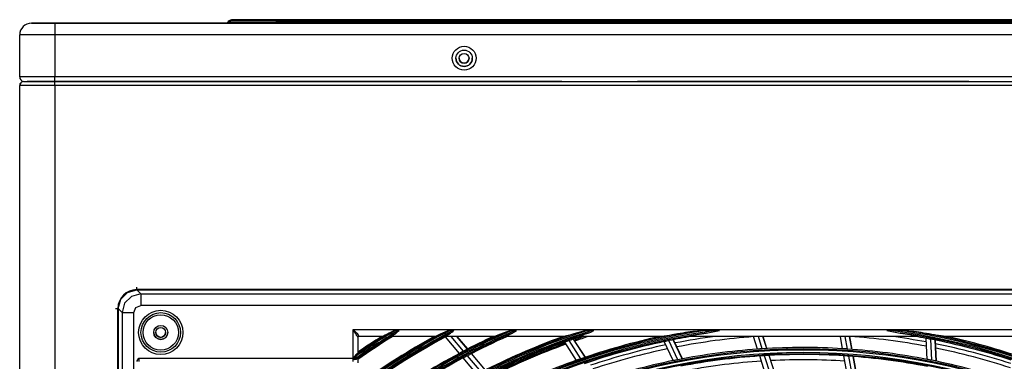
# Model space of a CAD drawing. Units: millimetres. Extents: x -8 to 6302, y 0 to 4500.
# Drawn here: x 1052 to 1473, y 2362 to 2508 of the extents above; entities that cross this region are included whole.
import ezdxf

# ---------------------------------------------------------------- set-up
doc = ezdxf.new("R2010")
doc.units = ezdxf.units.MM
doc.layers.add('LG-Product', color=3, linetype='Continuous')

msp = doc.modelspace()

# ---------------------------------------------------------------- linework, layer by layer
at = {"layer": 'LG-Product', "linetype": 'Continuous'}
for p, q in [((1057.06, 2506.2), (1058.4, 2506.2)), ((1058.4, 2506.2), (1057.06, 2506.2)), ((1058.4, 2506.2), (1062.06, 2506.2)), ((1062.06, 2506.2), (1058.4, 2506.2)), ((1062.06, 2506.2), (1067.06, 2506.2)), ((1067.06, 2506.2), (1062.06, 2506.2)), ((1067.06, 2506.2), (1987.06, 2506.2)), ((1139.73, 2506.2), (1067.06, 2506.2)), ((1067.06, 2506.2), (1067.06, 2504.73)), ((1067.06, 2504.73), (1067.06, 2501.2)), ((1140.63, 2506.2), (1139.73, 2506.2)), ((1143.31, 2506.2), (1140.63, 2506.2)), ((1141.14, 2506.78), (1141.24, 2506.88)), ((1141.24, 2506.88), (1141.14, 2506.79)), ((1141.14, 2506.78), (1141.88, 2506.66)), ((1142.26, 2507.05), (1141.24, 2506.88)), ((1141.88, 2506.66), (1144.36, 2506.59)), ((1144.92, 2507.15), (1142.26, 2507.05)), ((1910.9, 2507.7), (1143.22, 2507.7)), ((1143.22, 2507.7), (1144.02, 2507.7)), ((1147.69, 2506.2), (1143.31, 2506.2)), ((1144.02, 2507.7), (1146.39, 2507.7)), ((1144.36, 2506.59), (1148.5, 2506.57)), ((1149.12, 2507.19), (1144.92, 2507.15)), ((1146.39, 2507.7), (1150.26, 2507.7)), ((1153.62, 2506.2), (1147.69, 2506.2)), ((1148.5, 2506.57), (1154.18, 2506.59)), ((1154.74, 2507.15), (1149.12, 2507.19)), ((1150.26, 2507.7), (1155.52, 2507.7)), ((1160.95, 2506.2), (1153.62, 2506.2)), ((1154.18, 2506.59), (1161.23, 2506.66)), ((1161.61, 2507.05), (1154.74, 2507.15)), ((1155.52, 2507.7), (1162.01, 2507.7)), ((1169.43, 2506.2), (1160.95, 2506.2)), ((1161.23, 2506.66), (1169.43, 2506.78)), ((1169.52, 2506.88), (1161.61, 2507.05)), ((1162.01, 2507.7), (1169.52, 2507.7)), ((1169.52, 2506.88), (1169.43, 2506.78)), ((1169.43, 2506.78), (1498.67, 2506.78)), ((1169.43, 2506.35), (1169.43, 2506.78)), ((1169.43, 2506.2), (1169.43, 2506.35)), ((1500.56, 2506.2), (1169.43, 2506.2)), ((1169.52, 2507.7), (1884.59, 2507.7)), ((1169.52, 2507.49), (1169.52, 2507.7)), ((1169.52, 2506.88), (1169.52, 2507.49)), ((1498.93, 2506.88), (1169.52, 2506.88)), ((1052.06, 2483.2), (1052.06, 2501.2)), ((1053.2, 2501.2), (1052.06, 2501.2)), ((1056.45, 2501.2), (1053.2, 2501.2)), ((1061.32, 2501.2), (1056.45, 2501.2)), ((1067.06, 2501.2), (1061.32, 2501.2)), ((1987.06, 2501.2), (1067.06, 2501.2)), ((1067.06, 2501.2), (1067.06, 2483.2)), ((1053.2, 2483.2), (1052.06, 2483.2)), ((1052.06, 2479.6), (1052.86, 2480.98)), ((1052.06, 1697), (1052.06, 2479.6)), ((1053.2, 2479.6), (1052.06, 2479.6)), ((1056.45, 2483.2), (1053.2, 2483.2)), ((1056.45, 2479.6), (1053.2, 2479.6)), ((1053.66, 2481.2), (1054.68, 2481.2)), ((1053.75, 2481.22), (1053.84, 2481.21)), ((1053.84, 2481.21), (1053.92, 2481.2)), ((1053.92, 2481.2), (1053.97, 2481.2)), ((1053.97, 2481.2), (1054.02, 2481.2)), ((1054.02, 2481.2), (1054.03, 2481.2)), ((1054.03, 2481.2), (1054.04, 2481.2)), ((1054.04, 2481.2), (1054.05, 2481.2)), ((1054.05, 2481.2), (1054.05, 2481.2)), ((1054.05, 2481.2), (1054.05, 2481.2)), ((1054.05, 2481.2), (1054.06, 2481.2)), ((1054.06, 2481.2), (1054.06, 2481.2)), ((1054.06, 2481.2), (1054.28, 2481.2)), ((1054.28, 2481.2), (1054.8, 2481.2)), ((1054.68, 2481.2), (1057.58, 2481.2)), ((1054.8, 2481.2), (1055.57, 2481.2)), ((1056.84, 2481.2), (1055.26, 2481.2)), ((1055.57, 2481.2), (1056.57, 2481.2)), ((1061.32, 2483.2), (1056.45, 2483.2)), ((1061.32, 2479.6), (1056.45, 2479.6)), ((1056.57, 2481.2), (1057.81, 2481.2)), ((1061.16, 2481.2), (1056.84, 2481.2)), ((1057.58, 2481.2), (1061.93, 2481.2)), ((1057.81, 2481.2), (1059.24, 2481.2)), ((1059.24, 2481.2), (1060.83, 2481.2)), ((1060.83, 2481.2), (1062.56, 2481.2)), ((1067.06, 2481.2), (1061.16, 2481.2)), ((1067.06, 2483.2), (1061.32, 2483.2)), ((1067.06, 2479.6), (1061.32, 2479.6)), ((1061.93, 2481.2), (1067.06, 2481.2)), ((1062.56, 2481.2), (1064.3, 2481.2)), ((1064.3, 2481.2), (1066.08, 2481.2)), ((1066.08, 2481.2), (1066.57, 2481.2)), ((1066.57, 2481.2), (1067.06, 2481.2)), ((1987.06, 2483.2), (1067.06, 2483.2)), ((1067.06, 2481.78), (1067.06, 2483.2)), ((1067.06, 2481.2), (1067.06, 2481.78)), ((1067.06, 2481.2), (1682.46, 2481.2)), ((1268.43, 2481.2), (1067.06, 2481.2)), ((1067.06, 2481.2), (1987.06, 2481.2)), ((1067.06, 2480.73), (1067.06, 2481.2)), ((1067.06, 2479.6), (1067.06, 2480.73)), ((1682.46, 2479.6), (1067.06, 2479.6)), ((1067.06, 2479.6), (1067.06, 1697)), ((1270.16, 2481.2), (1268.43, 2481.2)), ((1271.85, 2481.2), (1270.16, 2481.2)), ((1283.89, 2481.2), (1271.85, 2481.2)), ((1328.26, 2481.2), (1316.22, 2481.2)), ((1329.95, 2481.2), (1328.26, 2481.2)), ((1331.68, 2481.2), (1329.95, 2481.2)), ((1442.43, 2481.2), (1331.68, 2481.2)), ((1444.16, 2481.2), (1442.43, 2481.2)), ((1445.85, 2481.2), (1444.16, 2481.2)), ((1457.89, 2481.2), (1445.85, 2481.2)), ((1095.25, 2388.09), (1098.17, 2391)), ((1098.17, 2391), (1102.16, 2392.07)), ((1102.06, 2393.2), (1102.06, 2392.91)), ((1102.06, 2392.91), (1102.06, 2392.2)), ((1672.06, 2392.2), (1102.06, 2392.2)), ((1103.81, 2390.41), (1102.16, 2392.07)), ((1102.16, 2392.07), (1671.96, 2392.07)), ((1094.19, 2384.1), (1095.25, 2388.09)), ((1099.84, 2389.33), (1096.92, 2386.42)), ((1103.81, 2390.41), (1099.84, 2389.33)), ((1103.81, 2390.41), (1670.3, 2390.41)), ((1103.81, 2390.41), (1103.81, 2388.81)), ((1103.81, 2388.81), (1103.81, 2385.43)), ((1093.06, 2384.2), (1093.35, 2384.2)), ((1093.35, 2384.2), (1094.06, 2384.2)), ((1094.06, 1793.2), (1094.06, 2384.2)), ((1094.19, 2384.1), (1095.84, 2382.44)), ((1094.19, 2384.1), (1094.19, 1793.3)), ((1096.92, 2386.42), (1095.84, 2382.44)), ((1100.83, 2382.44), (1101.7, 2384.56)), ((1101.7, 2384.56), (1103.81, 2385.43)), ((1670.3, 2385.43), (1103.81, 2385.43)), ((1095.84, 2382.44), (1095.84, 1794.96)), ((1095.84, 2382.44), (1097.45, 2382.44)), ((1097.45, 2382.44), (1100.83, 2382.44)), ((1100.83, 2283.69), (1100.83, 2382.44)), ((1194.56, 2375.2), (1643.56, 2375.2)), ((1194.56, 2362.88), (1194.56, 2375.2)), ((1194.56, 2375.19), (1194.56, 2375.2)), ((1194.56, 2375.2), (1195.37, 2374.37)), ((1194.66, 2375.04), (1194.56, 2375.19)), ((1194.56, 2375.19), (1194.56, 2375.19)), ((1194.76, 2374.9), (1194.66, 2375.04)), ((1195.22, 2374.21), (1194.76, 2374.9)), ((1195.66, 2373.54), (1195.22, 2374.21)), ((1195.37, 2374.37), (1196.14, 2373.57)), ((1211.11, 2374.21), (1209.98, 2373.64)), ((1212.3, 2374.72), (1211.11, 2374.21)), ((1214.24, 2374.72), (1212.3, 2374.72)), ((1212.49, 2374.72), (1212.3, 2374.72)), ((1212.67, 2374.72), (1212.49, 2374.72)), ((1213.86, 2374.72), (1212.67, 2374.72)), ((1213.61, 2374.09), (1213.93, 2374.39)), ((1213.96, 2374.72), (1213.86, 2374.72)), ((1213.93, 2374.39), (1214.24, 2374.72)), ((1214.05, 2374.72), (1213.96, 2374.72)), ((1214.14, 2374.72), (1214.05, 2374.72)), ((1214.24, 2374.72), (1214.14, 2374.72)), ((1234.14, 2374.21), (1232.84, 2373.64)), ((1235.49, 2374.72), (1234.14, 2374.21)), ((1237.65, 2374.72), (1235.49, 2374.72)), ((1235.7, 2374.72), (1235.49, 2374.72)), ((1235.91, 2374.72), (1235.7, 2374.72)), ((1235.91, 2374.72), (1237.23, 2374.72)), ((1236.8, 2374), (1237.23, 2374.34)), ((1237.33, 2374.72), (1237.23, 2374.72)), ((1237.23, 2374.34), (1237.65, 2374.72)), ((1237.44, 2374.72), (1237.33, 2374.72)), ((1237.54, 2374.72), (1237.44, 2374.72)), ((1237.65, 2374.72), (1237.54, 2374.72)), ((1260.27, 2374.21), (1258.71, 2373.64)), ((1261.88, 2374.72), (1260.27, 2374.21)), ((1264.4, 2374.72), (1261.88, 2374.72)), ((1262.12, 2374.72), (1261.88, 2374.72)), ((1262.36, 2374.72), (1262.12, 2374.72)), ((1262.36, 2374.72), (1263.91, 2374.72)), ((1263.06, 2373.84), (1263.74, 2374.25)), ((1263.74, 2374.25), (1264.4, 2374.72)), ((1264.16, 2374.72), (1263.91, 2374.72)), ((1264.4, 2374.72), (1264.16, 2374.72)), ((1292.04, 2374.22), (1289.96, 2373.64)), ((1294.15, 2374.72), (1292.04, 2374.22)), ((1297.45, 2374.72), (1294.15, 2374.72)), ((1294.46, 2374.72), (1294.15, 2374.72)), ((1294.78, 2374.72), (1294.46, 2374.72)), ((1294.78, 2374.72), (1296.81, 2374.72)), ((1295.47, 2373.79), (1296.47, 2374.22)), ((1296.47, 2374.22), (1297.45, 2374.72)), ((1297.13, 2374.72), (1296.81, 2374.72)), ((1297.45, 2374.72), (1297.13, 2374.72)), ((1339.77, 2374.23), (1338.73, 2374.09)), ((1340.81, 2374.36), (1339.77, 2374.23)), ((1341.86, 2374.48), (1340.81, 2374.36)), ((1342.91, 2374.6), (1341.86, 2374.48)), ((1343.95, 2374.72), (1342.91, 2374.6)), ((1351.3, 2374.72), (1343.95, 2374.72)), ((1344.28, 2374.72), (1343.95, 2374.72)), ((1344.61, 2374.72), (1344.28, 2374.72)), ((1344.94, 2374.72), (1344.61, 2374.72)), ((1345.27, 2374.72), (1344.94, 2374.72)), ((1345.27, 2374.72), (1349.77, 2374.72)), ((1347.02, 2373.88), (1348.45, 2374.14)), ((1348.45, 2374.14), (1349.88, 2374.42)), ((1350.54, 2374.72), (1349.77, 2374.72)), ((1349.88, 2374.42), (1351.3, 2374.72)), ((1351.3, 2374.72), (1350.54, 2374.72)), ((1430.16, 2374.72), (1422.81, 2374.72)), ((1422.81, 2374.72), (1423.58, 2374.72)), ((1422.81, 2374.72), (1424.24, 2374.42)), ((1423.58, 2374.72), (1424.34, 2374.72)), ((1424.24, 2374.42), (1425.66, 2374.14)), ((1428.84, 2374.72), (1424.34, 2374.72)), ((1425.66, 2374.14), (1426.38, 2374.01)), ((1428.84, 2374.72), (1429.17, 2374.72)), ((1429.17, 2374.72), (1429.5, 2374.72)), ((1429.5, 2374.72), (1429.83, 2374.72)), ((1429.83, 2374.72), (1430.16, 2374.72)), ((1431.21, 2374.6), (1430.16, 2374.72)), ((1432.25, 2374.48), (1431.21, 2374.6)), ((1433.3, 2374.36), (1432.25, 2374.48)), ((1434.34, 2374.23), (1433.3, 2374.36)), ((1435.39, 2374.09), (1434.34, 2374.23)), ((1195.96, 2373.08), (1195.66, 2373.54)), ((1196.22, 2372.64), (1195.96, 2373.08)), ((1196.14, 2373.57), (1196.78, 2372.84)), ((1196.35, 2372.4), (1196.22, 2372.64)), ((1196.46, 2372.18), (1196.35, 2372.4)), ((1196.53, 2371.99), (1196.46, 2372.18)), ((1196.56, 2371.84), (1196.53, 2371.99)), ((1196.56, 2371.84), (1196.7, 2372.18)), ((1196.56, 2371.84), (1196.56, 2365.07)), ((1196.7, 2372.18), (1197.06, 2372.32)), ((1196.78, 2372.84), (1197.06, 2372.32)), ((1197.06, 2372.32), (1197.06, 2372.23)), ((1197.06, 2372.23), (1197.06, 2372.2)), ((1207.09, 2372.2), (1197.06, 2372.2)), ((1207.55, 2372.35), (1207.09, 2372.2)), ((1208.28, 2372.7), (1207.55, 2372.35)), ((1209.1, 2373.15), (1208.28, 2372.7)), ((1209.98, 2373.64), (1209.1, 2373.15)), ((1211.27, 2372.21), (1211.28, 2372.26)), ((1211.32, 2372.2), (1211.27, 2372.21)), ((1211.28, 2372.26), (1211.33, 2372.33)), ((1229.56, 2372.2), (1211.32, 2372.2)), ((1211.33, 2372.33), (1211.42, 2372.43)), ((1211.42, 2372.43), (1211.59, 2372.58)), ((1211.59, 2372.58), (1211.8, 2372.75)), ((1211.8, 2372.75), (1212.2, 2373.05)), ((1212.2, 2373.05), (1212.66, 2373.37)), ((1212.66, 2373.37), (1212.85, 2373.5)), ((1212.85, 2373.5), (1213.05, 2373.64)), ((1213.05, 2373.64), (1213.34, 2373.85)), ((1213.34, 2373.85), (1213.61, 2374.09)), ((1230.1, 2372.36), (1229.56, 2372.2)), ((1230.94, 2372.72), (1230.1, 2372.36)), ((1231.87, 2373.16), (1230.94, 2372.72)), ((1232.84, 2373.64), (1231.87, 2373.16)), ((1240.03, 2364.95), (1234.08, 2371.97)), ((1234.24, 2372.2), (1234.28, 2372.36)), ((1254.81, 2372.2), (1234.24, 2372.2)), ((1234.28, 2372.36), (1234.77, 2372.73)), ((1234.77, 2372.73), (1235.46, 2373.17)), ((1235.46, 2373.17), (1236.25, 2373.64)), ((1236.25, 2373.64), (1236.53, 2373.81)), ((1241.84, 2365.91), (1236.5, 2372.2)), ((1236.53, 2373.81), (1236.8, 2374)), ((1243.54, 2366.79), (1238.96, 2372.2)), ((1243.6, 2366.82), (1239.04, 2372.2)), ((1255.49, 2372.37), (1254.81, 2372.2)), ((1256.51, 2372.75), (1255.49, 2372.37)), ((1257.59, 2373.18), (1256.51, 2372.75)), ((1258.71, 2373.64), (1257.59, 2373.18)), ((1260.16, 2372.25), (1260.3, 2372.38)), ((1260.22, 2372.2), (1260.16, 2372.25)), ((1284.9, 2372.2), (1260.22, 2372.2)), ((1260.3, 2372.38), (1260.58, 2372.56)), ((1260.58, 2372.56), (1260.95, 2372.76)), ((1260.95, 2372.76), (1261.77, 2373.2)), ((1261.77, 2373.2), (1262.68, 2373.64)), ((1262.68, 2373.64), (1262.87, 2373.73)), ((1262.87, 2373.73), (1263.06, 2373.84)), ((1283.66, 2371.88), (1283.45, 2372.2)), ((1285.3, 2372.26), (1284.9, 2372.2)), ((1285.88, 2372.41), (1285.3, 2372.26)), ((1286.52, 2372.58), (1285.88, 2372.41)), ((1287.18, 2372.78), (1286.52, 2372.58)), ((1291.99, 2362.64), (1286.98, 2370.42)), ((1288.55, 2373.2), (1287.18, 2372.78)), ((1289.96, 2373.64), (1288.55, 2373.2)), ((1293.81, 2363.27), (1288.79, 2371.06)), ((1293.88, 2363.29), (1288.86, 2371.08)), ((1291.68, 2372.26), (1291.94, 2372.42)), ((1291.73, 2372.2), (1291.68, 2372.26)), ((1326.65, 2372.2), (1291.73, 2372.2)), ((1291.94, 2372.42), (1292.37, 2372.62)), ((1292.37, 2372.62), (1292.87, 2372.82)), ((1292.87, 2372.82), (1293.94, 2373.23)), ((1293.94, 2373.23), (1295.06, 2373.64)), ((1295.06, 2373.64), (1295.27, 2373.71)), ((1295.27, 2373.71), (1295.47, 2373.79)), ((1327.06, 2372.23), (1326.65, 2372.2)), ((1327.56, 2372.3), (1327.06, 2372.23)), ((1328.1, 2372.37), (1327.56, 2372.3)), ((1331.43, 2361.83), (1327.58, 2369.97)), ((1328.65, 2372.46), (1328.1, 2372.37)), ((1329.79, 2372.65), (1328.65, 2372.46)), ((1333.45, 2362.24), (1329.59, 2370.39)), ((1330.94, 2372.84), (1329.79, 2372.65)), ((1333.26, 2373.24), (1330.94, 2372.84)), ((1335.34, 2362.6), (1331.48, 2370.77)), ((1335.41, 2362.61), (1331.55, 2370.78)), ((1335.61, 2373.64), (1333.26, 2373.24)), ((1336.13, 2373.72), (1335.61, 2373.64)), ((1336.64, 2373.8), (1336.13, 2373.72)), ((1337.16, 2373.88), (1336.64, 2373.8)), ((1337.68, 2373.95), (1337.16, 2373.88)), ((1338.73, 2374.09), (1337.68, 2373.95)), ((1338.44, 2372.24), (1338.54, 2372.29)), ((1338.44, 2372.21), (1338.44, 2372.24)), ((1338.56, 2372.2), (1338.44, 2372.21)), ((1338.54, 2372.29), (1338.72, 2372.34)), ((1435.55, 2372.2), (1338.56, 2372.2)), ((1338.72, 2372.34), (1339.14, 2372.45)), ((1339.14, 2372.45), (1339.6, 2372.55)), ((1339.6, 2372.55), (1340.57, 2372.76)), ((1340.57, 2372.76), (1341.56, 2372.95)), ((1341.56, 2372.95), (1343.57, 2373.31)), ((1343.57, 2373.31), (1345.59, 2373.64)), ((1345.59, 2373.64), (1347.02, 2373.88)), ((1367.49, 2366.76), (1365.74, 2372.2)), ((1369.54, 2366.9), (1367.84, 2372.2)), ((1371.47, 2367.01), (1369.81, 2372.2)), ((1371.54, 2367.02), (1369.88, 2372.2)), ((1403.88, 2366.94), (1402.93, 2372.2)), ((1405.94, 2366.81), (1404.96, 2372.2)), ((1407.87, 2366.67), (1406.86, 2372.2)), ((1407.93, 2366.66), (1406.93, 2372.2)), ((1426.38, 2374.01), (1427.09, 2373.88)), ((1427.09, 2373.88), (1427.8, 2373.75)), ((1427.8, 2373.75), (1428.52, 2373.64)), ((1428.52, 2373.64), (1430.55, 2373.31)), ((1430.55, 2373.31), (1432.55, 2372.95)), ((1432.55, 2372.95), (1433.54, 2372.76)), ((1433.54, 2372.76), (1434.51, 2372.55)), ((1434.51, 2372.55), (1434.98, 2372.45)), ((1434.98, 2372.45), (1435.4, 2372.34)), ((1436.43, 2373.95), (1435.39, 2374.09)), ((1435.4, 2372.34), (1435.57, 2372.29)), ((1435.67, 2372.21), (1435.55, 2372.2)), ((1435.57, 2372.29), (1435.68, 2372.24)), ((1435.68, 2372.24), (1435.67, 2372.21)), ((1436.95, 2373.88), (1436.43, 2373.95)), ((1437.47, 2373.8), (1436.95, 2373.88)), ((1437.99, 2373.72), (1437.47, 2373.8)), ((1438.51, 2373.64), (1437.99, 2373.72)), ((1439.68, 2373.44), (1438.51, 2373.64)), ((1439.99, 2362.37), (1439.55, 2371.36)), ((1440.85, 2373.24), (1439.68, 2373.44)), ((1441.43, 2373.14), (1440.85, 2373.24)), ((1442.01, 2373.04), (1441.43, 2373.14)), ((1442.01, 2361.97), (1441.57, 2370.97)), ((1442.59, 2372.94), (1442.01, 2373.04)), ((1443.17, 2372.84), (1442.59, 2372.94)), ((1443.74, 2372.75), (1443.17, 2372.84)), ((1443.91, 2361.58), (1443.47, 2370.6)), ((1443.97, 2361.57), (1443.53, 2370.59)), ((1444.31, 2372.65), (1443.74, 2372.75)), ((1444.6, 2372.6), (1444.31, 2372.65)), ((1444.88, 2372.56), (1444.6, 2372.6)), ((1445.17, 2372.51), (1444.88, 2372.56)), ((1445.45, 2372.46), (1445.17, 2372.51)), ((1445.59, 2372.44), (1445.45, 2372.46)), ((1445.73, 2372.42), (1445.59, 2372.44)), ((1445.87, 2372.4), (1445.73, 2372.42)), ((1446, 2372.38), (1445.87, 2372.4)), ((1446.28, 2372.34), (1446, 2372.38)), ((1446.54, 2372.3), (1446.28, 2372.34)), ((1446.67, 2372.28), (1446.54, 2372.3)), ((1446.8, 2372.26), (1446.67, 2372.28)), ((1446.93, 2372.25), (1446.8, 2372.26)), ((1447.05, 2372.23), (1446.93, 2372.25)), ((1447.17, 2372.22), (1447.05, 2372.23)), ((1447.28, 2372.21), (1447.17, 2372.22)), ((1447.38, 2372.2), (1447.28, 2372.21)), ((1447.46, 2372.2), (1447.38, 2372.2)), ((1482.39, 2372.2), (1447.46, 2372.2)), ((1290.05, 2361.96), (1285.05, 2369.73)), ((1102.08, 2361.43), (1102.55, 2362.16)), ((1102.55, 2362.16), (1103.06, 2362.88)), ((1103.06, 2362.88), (1194.56, 2362.88)), ((1103.06, 2362.88), (1103.06, 2362.19)), ((1103.06, 2362.19), (1103.06, 2361.52)), ((1194.56, 2362.19), (1194.56, 2362.88)), ((1194.56, 2362.88), (1194.58, 2362.88)), ((1194.56, 2361.52), (1194.56, 2362.19)), ((1194.58, 2362.88), (1194.6, 2362.88)), ((1194.58, 2362.86), (1194.59, 2362.87)), ((1194.58, 2362.85), (1194.58, 2362.86)), ((1194.58, 2362.86), (1194.58, 2362.86)), ((1194.58, 2362.85), (1194.58, 2362.85)), ((1194.58, 2362.85), (1194.76, 2362.59)), ((1194.59, 2362.87), (1194.59, 2362.88)), ((1194.59, 2362.88), (1194.6, 2362.88)), ((1194.6, 2362.88), (1194.9, 2363.28)), ((1194.76, 2362.59), (1194.94, 2362.34)), ((1194.9, 2363.28), (1195.21, 2363.67)), ((1194.95, 2362.33), (1194.94, 2362.34)), ((1194.96, 2362.31), (1194.95, 2362.33)), ((1194.98, 2362.3), (1194.96, 2362.31)), ((1195.01, 2362.29), (1194.98, 2362.3)), ((1195.06, 2362.27), (1195.01, 2362.29)), ((1195.12, 2362.25), (1195.06, 2362.27)), ((1195.18, 2362.25), (1195.12, 2362.25)), ((1195.23, 2362.24), (1195.18, 2362.25)), ((1195.21, 2363.67), (1195.43, 2363.93)), ((1195.43, 2362.25), (1195.23, 2362.24)), ((1195.43, 2363.93), (1195.66, 2364.17)), ((1195.62, 2362.28), (1195.43, 2362.25)), ((1195.73, 2362.32), (1195.62, 2362.28)), ((1195.66, 2364.17), (1195.73, 2364.24)), ((1195.73, 2364.24), (1195.81, 2364.31)), ((1195.84, 2362.37), (1195.73, 2362.32)), ((1195.81, 2364.31), (1196.06, 2364.52)), ((1195.87, 2362.39), (1195.84, 2362.37)), ((1195.91, 2362.41), (1195.87, 2362.39)), ((1196.09, 2362.5), (1195.91, 2362.41)), ((1196.06, 2364.52), (1196.27, 2364.71)), ((1196.25, 2362.58), (1196.09, 2362.5)), ((1196.38, 2362.63), (1196.25, 2362.58)), ((1196.27, 2364.71), (1196.41, 2364.85)), ((1196.48, 2362.66), (1196.38, 2362.63)), ((1196.41, 2364.85), (1196.5, 2364.96)), ((1196.54, 2362.66), (1196.48, 2362.66)), ((1196.5, 2364.96), (1196.54, 2365.02)), ((1196.54, 2365.02), (1196.56, 2365.07)), ((1196.56, 2362.63), (1196.54, 2362.66)), ((1196.56, 2362.63), (1196.56, 2361.72)), ((1196.56, 2361.72), (1196.56, 2360.83)), ((1247.65, 2355.97), (1241.68, 2363)), ((1249.47, 2356.91), (1243.5, 2363.95)), ((1251.18, 2357.78), (1245.2, 2364.84)), ((1251.24, 2357.82), (1245.26, 2364.87)), ((1371.11, 2355.47), (1368.43, 2363.82)), ((1373.17, 2355.59), (1370.49, 2363.95)), ((1375.11, 2355.68), (1372.42, 2364.06)), ((1375.18, 2355.68), (1372.49, 2364.06)), ((1406, 2355.27), (1404.44, 2363.9)), ((1408.06, 2355.12), (1406.49, 2363.76)), ((1409.99, 2354.96), (1408.42, 2363.62)), ((1410.06, 2354.95), (1408.49, 2363.61))]:
    msp.add_line(p, q, dxfattribs=at)
for centre, radius in [((1242.06, 2491.2), 5.1), ((1242.06, 2491.2), 3.5), ((1242.06, 2491.2), 2.1), ((1112.36, 2373.9), 9.46), ((1112.36, 2373.9), 8.46), ((1112.36, 2373.9), 7.58), ((1112.36, 2373.9), 3), ((1112.36, 2373.9), 2.1), ((1387.06, 2089.2), 277.8), ((1387.06, 2089.2), 277.31), ((1387.06, 2089.2), 276.19), ((1387.06, 2089.2), 275.7)]:
    msp.add_circle(centre, radius, dxfattribs=at)
for centre, radius, start, end in [((1057.06, 2501.2), 5, 90, 180), ((1057.06, 2501.2), 5, 90, 180), ((1139.73, 2508.2), 2, 270, 315), ((1139.73, 2508.2), 2, 270, 315), ((1143.22, 2504.9), 2.8, 90, 135), ((1143.22, 2504.9), 2.8, 90, 135), ((1242.06, 2491.2), 3.5, 180, 0), ((1242.06, 2491.2), 2.1, 180, 0), ((1054.06, 2483.2), 2, 180, 261.1336), ((1053.66, 2479.6), 1.6, 90, 180), ((1053.66, 2479.6), 1.6, 90, 180), ((1053.66, 2479.6), 1.6, 90, 180), ((1053.66, 2479.6), 1.6, 90, 120), ((1102.06, 2384.2), 8, 90, 180), ((1387.06, 2089.2), 288.56, 98.3259, 169.2004), ((1387.06, 2089.2), 287.94, 97.4399, 168.9702), ((1387.06, 2089.2), 334.56, 121.4149, 125.1211), ((1387.06, 2089.2), 333.94, 121.2411, 125.1212), ((1387.06, 2089.2), 299.44, 107.5413, 129.5079), ((1387.06, 2089.2), 310.94, 113.3306, 127.7818), ((1387.06, 2089.2), 322.44, 117.6886, 126.2142), ((1387.06, 2089.2), 300.06, 107.9104, 129.4108), ((1387.06, 2089.2), 311.56, 113.5924, 127.6938), ((1387.06, 2089.2), 323.06, 117.8965, 126.134), ((1387.06, 2089.2), 287.94, 6.6571, 82.5601), ((1387.06, 2089.2), 288.56, 7.6356, 81.6741), ((1387.06, 2089.2), 289.05, 100.2527, 169.7473), ((1387.06, 2089.2), 287.45, 98.2935, 168.6736), ((1112.36, 2373.9), 3, 180, 0), ((1112.36, 2373.9), 2.1, 180, 0), ((1387.06, 2089.2), 335.05, 121.9041, 124.8064), ((1387.06, 2089.2), 333.45, 121.4571, 124.9913), ((1387.06, 2089.2), 298.95, 107.9221, 129.5864), ((1387.06, 2089.2), 310.45, 113.619, 127.8528), ((1387.06, 2089.2), 321.95, 117.9323, 126.2788), ((1387.06, 2089.2), 300.55, 108.8477, 129.3331), ((1387.06, 2089.2), 312.05, 114.2859, 127.6235), ((1387.06, 2089.2), 323.55, 118.4652, 126.0699), ((1387.06, 2089.2), 333, 121.8047, 124.8948), ((1387.06, 2089.2), 335.5, 122.4866, 124.5976), ((1197.06, 2371.7), 0.5, 90, 180), ((1387.06, 2089.2), 324, 119.1371, 125.6451), ((1387.06, 2089.2), 321.5, 118.4136, 125.5492), ((1387.06, 2089.2), 321.5, 118.3276, 118.4136), ((1387.06, 2089.2), 312.5, 115.0958, 117.6907), ((1387.06, 2089.2), 310, 114.0903, 117.5874), ((1387.06, 2089.2), 301, 110.0913, 117.2007), ((1387.06, 2089.2), 301, 109.9149, 110.0913), ((1387.06, 2089.2), 298.5, 109.5891, 109.9831), ((1387.06, 2089.2), 298.5, 108.5451, 109.5891), ((1387.06, 2089.2), 298, 108.2546, 109.1829), ((1387.06, 2089.2), 298, 108.2546, 109.1829), ((1387.06, 2089.2), 297.5, 107.9605, 109.1588), ((1387.06, 2089.2), 297.5, 107.9605, 109.1588), ((1387.06, 2089.2), 289.5, 102.1643, 109.1707), ((1387.06, 2089.2), 287, 101.9604, 109.0497), ((1387.06, 2089.2), 287, 101.5497, 101.9604), ((1387.06, 2089.2), 287, 99.5771, 101.5497), ((1387.06, 2089.2), 285.5, 97.5866, 101.0738), ((1387.06, 2089.2), 283.7, 94.302, 100.9826), ((1387.06, 2089.2), 283.7, 79.3044, 85.9755), ((1387.06, 2089.2), 285.5, 79.3901, 82.4134), ((1387.06, 2089.2), 287.45, 8.2935, 81.7065), ((1387.06, 2089.2), 287, 79.4604, 80.4229), ((1387.06, 2089.2), 289.05, 10.2527, 79.7473), ((1387.06, 2089.2), 287, 79.0497, 79.4604), ((1387.06, 2089.2), 287, 71.9604, 79.0497), ((1387.06, 2089.2), 289.5, 72.0776, 77.8357), ((1387.06, 2089.2), 312.5, 117.6907, 118.0662), ((1387.06, 2089.2), 298.5, 109.9831, 117.0891), ((1387.06, 2089.2), 298, 109.9607, 116.6827), ((1387.06, 2089.2), 297.5, 109.9385, 116.6591), ((1387.06, 2089.2), 297.5, 109.9385, 116.6591), ((1387.06, 2089.2), 298, 109.9607, 112.4219), ((1387.06, 2089.2), 285.5, 101.8885, 108.5733), ((1387.06, 2089.2), 283.7, 101.8008, 108.4814), ((1387.06, 2089.2), 278.25, 94.0329, 101.1085), ((1387.06, 2089.2), 278.25, 93.6085, 94.0329), ((1387.06, 2089.2), 278.25, 86.5329, 93.6085), ((1387.06, 2089.2), 278.25, 86.1085, 86.5329), ((1387.06, 2089.2), 278.25, 79.0329, 86.1085), ((1387.06, 2089.2), 285.5, 71.8906, 78.5777), ((1387.06, 2089.2), 283.7, 71.8032, 78.4838), ((1387.06, 2089.2), 312.5, 118.0662, 125.1907), ((1387.06, 2089.2), 310, 117.966, 125.0874), ((1387.06, 2089.2), 310, 117.5874, 117.966), ((1387.06, 2089.2), 298, 112.5724, 116.6827), ((1387.06, 2089.2), 289.5, 109.5776, 116.6707), ((1387.06, 2089.2), 289.5, 109.1707, 109.5776), ((1387.06, 2089.2), 278.25, 101.5329, 108.6085), ((1387.06, 2089.2), 278.25, 101.1085, 101.5329), ((1387.06, 2089.2), 275.25, 93.8799, 100.9506), ((1387.06, 2089.2), 273, 93.7613, 100.4075), ((1387.06, 2089.2), 275.25, 93.4506, 93.8799), ((1387.06, 2089.2), 276, 91.8616, 93.7477), ((1387.06, 2089.2), 275.25, 86.3799, 93.4506), ((1387.06, 2089.2), 273, 86.2635, 92.9073), ((1387.06, 2089.2), 275.25, 85.9506, 86.3799), ((1387.06, 2089.2), 275.25, 78.8799, 85.9506), ((1387.06, 2089.2), 278.25, 78.6085, 79.0329), ((1387.06, 2089.2), 278.25, 71.5329, 78.6085)]:
    msp.add_arc(centre, radius, start, end, dxfattribs=at)

doc.saveas('drawing.dxf')
